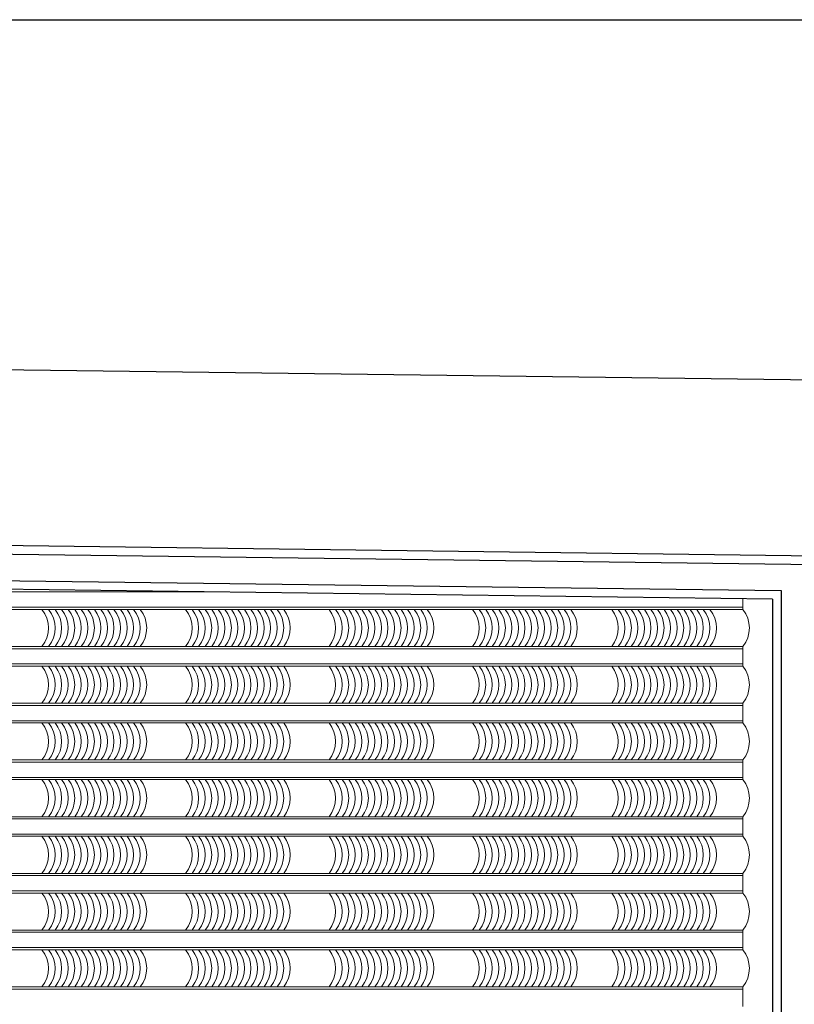
# Model space of a CAD drawing. Units: millimetres. Extents: x -990537 to -583963, y -362174 to -49352.
# Drawn here: x -914724 to -911173, y -96811 to -92298 of the extents above; entities that cross this region are included whole.
import ezdxf

# ---------------------------------------------------------------- set-up
doc = ezdxf.new("R2010")
doc.units = ezdxf.units.MM
doc.header["$MEASUREMENT"] = 0
doc.layers.add('8', color=8, linetype='Continuous', lineweight=9)
doc.layers.add('Layer3', color=4, linetype='Continuous', lineweight=18)
doc.layers.add('Layer1', color=30, linetype='Continuous')
doc.layers.add('Layer2', color=2, linetype='Continuous')
doc.styles.get("Standard").update_dxf_attribs({"font": 'VSWITN.ttf'})
doc.dimstyles.get("Standard").update_dxf_attribs({"dimtxt": 200, "dimasz": 100, "dimexe": 100, "dimexo": 100, "dimgap": 100, "dimtad": 1, "dimdec": 0, "dimzin": 0, "dimtxsty": 'Standard', "dimblk": 'ARCHTICK', "dimcen": 0.09, "dimdle": 100, "dimclrd": 5, "dimclre": 5, "dimclrt": 2, "dimadec": 0, "dimazin": 0, "dimtfac": 1, "dimtdec": 0, "dimtofl": 0, "dimtmove": 0, "dimatfit": 3, "dimldrblk": 'ARCHTICK', "dimfxl": 0, "dimtolj": 1, "dimtzin": 0, "dimarcsym": 0})

# ---------------------------------------------------------------- blocks, each defined once
blk = doc.blocks.new('_ArchTick')
at = {"color": 0, "linetype": 'ByBlock', "const_width": 0.15}
blk.add_lwpolyline([(-0.5, -0.5), (0.5, 0.5)], dxfattribs=at)
blk = doc.blocks.new('*D277')
at = {"layer": 'Defpoints', "color": 0, "ltscale": 2000}
for p in [(-895121.7, -94152.9), (-917140.2, -94678.5), (-895132, -94960.3)]:
    blk.add_point(p, dxfattribs=at)
at = {"layer": 'Layer1', "color": 5, "lineweight": -2, "ltscale": 2000}
for p, q in [((-917138.9, -94578.5), (-917128.6, -93771.1)), ((-917229.9, -93869.8), (-895021.7, -94154.2)), ((-895130.7, -94860.3), (-895120.4, -94052.9))]:
    blk.add_line(p, q, dxfattribs=at)
at = {"layer": 'Layer1', "color": 5, "lineweight": -2, "ltscale": 2000, "xscale": 100, "yscale": 100, "zscale": 100}
for p, rotation in [((-917129.9, -93871.1), 179.266356866831), ((-895121.7, -94152.9), 359.266356866831)]:
    blk.add_blockref('_ArchTick', p, dxfattribs=dict(at, rotation=rotation))
at = {"layer": 'Layer1', "color": 2, "ltscale": 2000, "insert": (-906123.2, -93809.2), "char_height": 200, "attachment_point": 5, "rotation": 359.2664}
blk.add_mtext('\\A1;22010', dxfattribs=at)

msp = doc.modelspace()

# ---------------------------------------------------------------- linework, layer by layer
at = {"layer": '8', "ltscale": 2000}
for p, q in [((-917129.4, -94921.1), (-913818.1, -94921.1)), ((-911409.3, -94951.9), (-911409.3, -95001.1)), ((-917129.4, -94991.1), (-911409.3, -94991.1)), ((-917079.4, -95001.1), (-911409.3, -95001.1)), ((-917079.4, -95001.1), (-911409.3, -95001.1)), ((-917129.4, -95181.1), (-911409.3, -95181.1)), ((-917129.4, -95181.1), (-911409.3, -95181.1)), ((-917079.4, -95171.1), (-911409.3, -95171.1)), ((-911409.3, -95171.1), (-911409.3, -95261.1)), ((-917129.4, -95251.1), (-911409.3, -95251.1)), ((-917079.4, -95261.1), (-911409.3, -95261.1)), ((-917079.4, -95261.1), (-911409.3, -95261.1)), ((-917129.4, -95441.1), (-911409.3, -95441.1)), ((-917079.4, -95431.1), (-911409.3, -95431.1)), ((-911409.3, -95431.1), (-911409.3, -95521.1)), ((-917129.4, -95511.1), (-911409.3, -95511.1)), ((-917079.4, -95521.1), (-911409.3, -95521.1)), ((-917129.4, -95701.1), (-911409.3, -95701.1)), ((-917079.4, -95691.1), (-911409.3, -95691.1)), ((-911409.3, -95781.1), (-911409.3, -95691.1)), ((-917129.4, -95771.1), (-911409.3, -95771.1)), ((-917079.4, -95781.1), (-911409.3, -95781.1)), ((-917079.4, -95951.1), (-911409.3, -95951.1)), ((-911409.3, -96041.1), (-911409.3, -95951.1)), ((-917129.4, -95961.1), (-911409.3, -95961.1)), ((-917129.4, -96031.1), (-911409.3, -96031.1)), ((-917079.4, -96041.1), (-911409.3, -96041.1)), ((-917129.4, -96221.1), (-911409.3, -96221.1)), ((-917079.4, -96211.1), (-911409.3, -96211.1)), ((-911409.3, -96301.1), (-911409.3, -96211.1)), ((-917129.4, -96291.1), (-911409.3, -96291.1)), ((-917079.4, -96301.1), (-911409.3, -96301.1)), ((-917129.4, -96481.1), (-911409.3, -96481.1)), ((-917079.4, -96471.1), (-911409.3, -96471.1)), ((-911409.3, -96561.1), (-911409.3, -96471.1)), ((-917129.4, -96551.1), (-911409.3, -96551.1)), ((-917079.4, -96561.1), (-911409.3, -96561.1)), ((-917129.4, -96741.1), (-911409.3, -96741.1)), ((-917079.4, -96731.1), (-911409.3, -96731.1)), ((-911409.3, -96821.1), (-911409.3, -96731.1))]:
    msp.add_line(p, q, dxfattribs=at)
for centre in [(-914727.2, -95086.1), (-914697.2, -95086.1), (-914667.2, -95086.1), (-914637.2, -95086.1), (-914607.2, -95086.1), (-914577.2, -95086.1), (-914547.2, -95086.1), (-914517.2, -95086.1), (-914487.2, -95086.1), (-914457.2, -95086.1), (-914427.2, -95086.1), (-914397.2, -95086.1), (-914367.2, -95086.1), (-914337.2, -95086.1), (-914307.2, -95086.1), (-914277.2, -95086.1), (-914069.2, -95086.1), (-914039.2, -95086.1), (-914009.2, -95086.1), (-913979.2, -95086.1), (-913949.2, -95086.1), (-913919.2, -95086.1), (-913889.2, -95086.1), (-913859.2, -95086.1), (-913829.2, -95086.1), (-913799.2, -95086.1), (-913769.2, -95086.1), (-913739.2, -95086.1), (-913709.2, -95086.1), (-913679.2, -95086.1), (-913649.2, -95086.1), (-913619.2, -95086.1), (-913411.3, -95086.1), (-913381.3, -95086.1), (-913351.3, -95086.1), (-913321.3, -95086.1), (-913291.3, -95086.1), (-913261.3, -95086.1), (-913231.3, -95086.1), (-913201.3, -95086.1), (-913171.3, -95086.1), (-913141.3, -95086.1), (-913111.3, -95086.1), (-913081.3, -95086.1), (-913051.3, -95086.1), (-913021.3, -95086.1), (-912991.3, -95086.1), (-912961.3, -95086.1), (-912753.3, -95086.1), (-912723.3, -95086.1), (-912693.3, -95086.1), (-912663.3, -95086.1), (-912633.3, -95086.1), (-912603.3, -95086.1), (-912573.3, -95086.1), (-912543.3, -95086.1), (-912513.3, -95086.1), (-912483.3, -95086.1), (-912453.3, -95086.1), (-912423.3, -95086.1), (-912393.3, -95086.1), (-912363.3, -95086.1), (-912333.3, -95086.1), (-912303.3, -95086.1), (-912115.7, -95086.1), (-912085.7, -95086.1), (-912055.7, -95086.1), (-912025.7, -95086.1), (-911995.7, -95086.1), (-911965.7, -95086.1), (-911935.7, -95086.1), (-911905.7, -95086.1), (-911875.7, -95086.1), (-911845.7, -95086.1), (-911815.7, -95086.1), (-911785.7, -95086.1), (-911755.7, -95086.1), (-911725.7, -95086.1), (-911695.7, -95086.1), (-911665.7, -95086.1), (-911514.5, -95086.1), (-914727.2, -95346.1), (-914697.2, -95346.1), (-914667.2, -95346.1), (-914637.2, -95346.1), (-914607.2, -95346.1), (-914577.2, -95346.1), (-914547.2, -95346.1), (-914517.2, -95346.1), (-914487.2, -95346.1), (-914457.2, -95346.1), (-914427.2, -95346.1), (-914397.2, -95346.1), (-914367.2, -95346.1), (-914337.2, -95346.1), (-914307.2, -95346.1), (-914277.2, -95346.1), (-914069.2, -95346.1), (-914039.2, -95346.1), (-914009.2, -95346.1), (-913979.2, -95346.1), (-913949.2, -95346.1), (-913919.2, -95346.1), (-913889.2, -95346.1), (-913859.2, -95346.1), (-913829.2, -95346.1), (-913799.2, -95346.1), (-913769.2, -95346.1), (-913739.2, -95346.1), (-913709.2, -95346.1), (-913679.2, -95346.1), (-913649.2, -95346.1), (-913619.2, -95346.1), (-913411.3, -95346.1), (-913381.3, -95346.1), (-913351.3, -95346.1), (-913321.3, -95346.1), (-913291.3, -95346.1), (-913261.3, -95346.1), (-913231.3, -95346.1), (-913201.3, -95346.1), (-913171.3, -95346.1), (-913141.3, -95346.1), (-913111.3, -95346.1), (-913081.3, -95346.1), (-913051.3, -95346.1), (-913021.3, -95346.1), (-912991.3, -95346.1), (-912961.3, -95346.1), (-912753.3, -95346.1), (-912723.3, -95346.1), (-912693.3, -95346.1), (-912663.3, -95346.1), (-912633.3, -95346.1), (-912603.3, -95346.1), (-912573.3, -95346.1), (-912543.3, -95346.1), (-912513.3, -95346.1), (-912483.3, -95346.1), (-912453.3, -95346.1), (-912423.3, -95346.1), (-912393.3, -95346.1), (-912363.3, -95346.1), (-912333.3, -95346.1), (-912303.3, -95346.1), (-912115.7, -95346.1), (-912085.7, -95346.1), (-912055.7, -95346.1), (-912025.7, -95346.1), (-911995.7, -95346.1), (-911965.7, -95346.1), (-911935.7, -95346.1), (-911905.7, -95346.1), (-911875.7, -95346.1), (-911845.7, -95346.1), (-911815.7, -95346.1), (-911785.7, -95346.1), (-911755.7, -95346.1), (-911725.7, -95346.1), (-911695.7, -95346.1), (-911665.7, -95346.1), (-911514.5, -95346.1), (-914727.2, -95606.1), (-914697.2, -95606.1), (-914667.2, -95606.1), (-914637.2, -95606.1), (-914607.2, -95606.1), (-914577.2, -95606.1), (-914547.2, -95606.1), (-914517.2, -95606.1), (-914487.2, -95606.1), (-914457.2, -95606.1), (-914427.2, -95606.1), (-914397.2, -95606.1), (-914367.2, -95606.1), (-914337.2, -95606.1), (-914307.2, -95606.1), (-914277.2, -95606.1), (-914069.2, -95606.1), (-914039.2, -95606.1), (-914009.2, -95606.1), (-913979.2, -95606.1), (-913949.2, -95606.1), (-913919.2, -95606.1), (-913889.2, -95606.1), (-913859.2, -95606.1), (-913829.2, -95606.1), (-913799.2, -95606.1), (-913769.2, -95606.1), (-913739.2, -95606.1), (-913709.2, -95606.1), (-913679.2, -95606.1), (-913649.2, -95606.1), (-913619.2, -95606.1), (-913411.3, -95606.1), (-913381.3, -95606.1), (-913351.3, -95606.1), (-913321.3, -95606.1), (-913291.3, -95606.1), (-913261.3, -95606.1), (-913231.3, -95606.1), (-913201.3, -95606.1), (-913171.3, -95606.1), (-913141.3, -95606.1), (-913111.3, -95606.1), (-913081.3, -95606.1), (-913051.3, -95606.1), (-913021.3, -95606.1), (-912991.3, -95606.1), (-912961.3, -95606.1), (-912753.3, -95606.1), (-912723.3, -95606.1), (-912693.3, -95606.1), (-912663.3, -95606.1), (-912633.3, -95606.1), (-912603.3, -95606.1), (-912573.3, -95606.1), (-912543.3, -95606.1), (-912513.3, -95606.1), (-912483.3, -95606.1), (-912453.3, -95606.1), (-912423.3, -95606.1), (-912393.3, -95606.1), (-912363.3, -95606.1), (-912333.3, -95606.1), (-912303.3, -95606.1), (-912115.7, -95606.1), (-912085.7, -95606.1), (-912055.7, -95606.1), (-912025.7, -95606.1), (-911995.7, -95606.1), (-911965.7, -95606.1), (-911935.7, -95606.1), (-911905.7, -95606.1), (-911875.7, -95606.1), (-911845.7, -95606.1), (-911815.7, -95606.1), (-911785.7, -95606.1), (-911755.7, -95606.1), (-911725.7, -95606.1), (-911695.7, -95606.1), (-911665.7, -95606.1), (-911514.5, -95606.1), (-914727.2, -95866.1), (-914697.2, -95866.1), (-914667.2, -95866.1), (-914637.2, -95866.1), (-914607.2, -95866.1), (-914577.2, -95866.1), (-914547.2, -95866.1), (-914517.2, -95866.1), (-914487.2, -95866.1), (-914457.2, -95866.1), (-914427.2, -95866.1), (-914397.2, -95866.1), (-914367.2, -95866.1), (-914337.2, -95866.1), (-914307.2, -95866.1), (-914277.2, -95866.1), (-914069.2, -95866.1), (-914039.2, -95866.1), (-914009.2, -95866.1), (-913979.2, -95866.1), (-913949.2, -95866.1), (-913919.2, -95866.1), (-913889.2, -95866.1), (-913859.2, -95866.1), (-913829.2, -95866.1), (-913799.2, -95866.1), (-913769.2, -95866.1), (-913739.2, -95866.1), (-913709.2, -95866.1), (-913679.2, -95866.1), (-913649.2, -95866.1), (-913619.2, -95866.1), (-913411.3, -95866.1), (-913381.3, -95866.1), (-913351.3, -95866.1), (-913321.3, -95866.1), (-913291.3, -95866.1), (-913261.3, -95866.1), (-913231.3, -95866.1), (-913201.3, -95866.1), (-913171.3, -95866.1), (-913141.3, -95866.1), (-913111.3, -95866.1), (-913081.3, -95866.1), (-913051.3, -95866.1), (-913021.3, -95866.1), (-912991.3, -95866.1), (-912961.3, -95866.1), (-912753.3, -95866.1), (-912723.3, -95866.1), (-912693.3, -95866.1), (-912663.3, -95866.1), (-912633.3, -95866.1), (-912603.3, -95866.1), (-912573.3, -95866.1), (-912543.3, -95866.1), (-912513.3, -95866.1), (-912483.3, -95866.1), (-912453.3, -95866.1), (-912423.3, -95866.1), (-912393.3, -95866.1), (-912363.3, -95866.1), (-912333.3, -95866.1), (-912303.3, -95866.1), (-912115.7, -95866.1), (-912085.7, -95866.1), (-912055.7, -95866.1), (-912025.7, -95866.1), (-911995.7, -95866.1), (-911965.7, -95866.1), (-911935.7, -95866.1), (-911905.7, -95866.1), (-911875.7, -95866.1), (-911845.7, -95866.1), (-911815.7, -95866.1), (-911785.7, -95866.1), (-911755.7, -95866.1), (-911725.7, -95866.1), (-911695.7, -95866.1), (-911665.7, -95866.1), (-911514.5, -95866.1), (-914727.2, -96126.1), (-914697.2, -96126.1), (-914667.2, -96126.1), (-914637.2, -96126.1), (-914607.2, -96126.1), (-914577.2, -96126.1), (-914547.2, -96126.1), (-914517.2, -96126.1), (-914487.2, -96126.1), (-914457.2, -96126.1), (-914427.2, -96126.1), (-914397.2, -96126.1), (-914367.2, -96126.1), (-914337.2, -96126.1), (-914307.2, -96126.1), (-914277.2, -96126.1), (-914069.2, -96126.1), (-914039.2, -96126.1), (-914009.2, -96126.1), (-913979.2, -96126.1), (-913949.2, -96126.1), (-913919.2, -96126.1), (-913889.2, -96126.1), (-913859.2, -96126.1), (-913829.2, -96126.1), (-913799.2, -96126.1), (-913769.2, -96126.1), (-913739.2, -96126.1), (-913709.2, -96126.1), (-913679.2, -96126.1), (-913649.2, -96126.1), (-913619.2, -96126.1), (-913411.3, -96126.1), (-913381.3, -96126.1), (-913351.3, -96126.1), (-913321.3, -96126.1), (-913291.3, -96126.1), (-913261.3, -96126.1), (-913231.3, -96126.1), (-913201.3, -96126.1), (-913171.3, -96126.1), (-913141.3, -96126.1), (-913111.3, -96126.1), (-913081.3, -96126.1), (-913051.3, -96126.1), (-913021.3, -96126.1), (-912991.3, -96126.1), (-912961.3, -96126.1), (-912753.3, -96126.1), (-912723.3, -96126.1), (-912693.3, -96126.1), (-912663.3, -96126.1), (-912633.3, -96126.1), (-912603.3, -96126.1), (-912573.3, -96126.1), (-912543.3, -96126.1), (-912513.3, -96126.1), (-912483.3, -96126.1), (-912453.3, -96126.1), (-912423.3, -96126.1), (-912393.3, -96126.1), (-912363.3, -96126.1), (-912333.3, -96126.1), (-912303.3, -96126.1), (-912115.7, -96126.1), (-912085.7, -96126.1), (-912055.7, -96126.1), (-912025.7, -96126.1), (-911995.7, -96126.1), (-911965.7, -96126.1), (-911935.7, -96126.1), (-911905.7, -96126.1), (-911875.7, -96126.1), (-911845.7, -96126.1), (-911815.7, -96126.1), (-911785.7, -96126.1), (-911755.7, -96126.1), (-911725.7, -96126.1), (-911695.7, -96126.1), (-911665.7, -96126.1), (-911514.5, -96126.1), (-914727.2, -96386.1), (-914697.2, -96386.1), (-914667.2, -96386.1), (-914637.2, -96386.1), (-914607.2, -96386.1), (-914577.2, -96386.1), (-914547.2, -96386.1), (-914517.2, -96386.1), (-914487.2, -96386.1), (-914457.2, -96386.1), (-914427.2, -96386.1), (-914397.2, -96386.1), (-914367.2, -96386.1), (-914337.2, -96386.1), (-914307.2, -96386.1), (-914277.2, -96386.1), (-914069.2, -96386.1), (-914039.2, -96386.1), (-914009.2, -96386.1), (-913979.2, -96386.1), (-913949.2, -96386.1), (-913919.2, -96386.1), (-913889.2, -96386.1), (-913859.2, -96386.1), (-913829.2, -96386.1), (-913799.2, -96386.1), (-913769.2, -96386.1), (-913739.2, -96386.1), (-913709.2, -96386.1), (-913679.2, -96386.1), (-913649.2, -96386.1), (-913619.2, -96386.1), (-913411.3, -96386.1), (-913381.3, -96386.1), (-913351.3, -96386.1), (-913321.3, -96386.1), (-913291.3, -96386.1), (-913261.3, -96386.1), (-913231.3, -96386.1), (-913201.3, -96386.1), (-913171.3, -96386.1), (-913141.3, -96386.1), (-913111.3, -96386.1), (-913081.3, -96386.1), (-913051.3, -96386.1), (-913021.3, -96386.1), (-912991.3, -96386.1), (-912961.3, -96386.1), (-912753.3, -96386.1), (-912723.3, -96386.1), (-912693.3, -96386.1), (-912663.3, -96386.1), (-912633.3, -96386.1), (-912603.3, -96386.1), (-912573.3, -96386.1), (-912543.3, -96386.1), (-912513.3, -96386.1), (-912483.3, -96386.1), (-912453.3, -96386.1), (-912423.3, -96386.1), (-912393.3, -96386.1), (-912363.3, -96386.1), (-912333.3, -96386.1), (-912303.3, -96386.1), (-912115.7, -96386.1), (-912085.7, -96386.1), (-912055.7, -96386.1), (-912025.7, -96386.1), (-911995.7, -96386.1), (-911965.7, -96386.1), (-911935.7, -96386.1), (-911905.7, -96386.1), (-911875.7, -96386.1), (-911845.7, -96386.1), (-911815.7, -96386.1), (-911785.7, -96386.1), (-911755.7, -96386.1), (-911725.7, -96386.1), (-911695.7, -96386.1), (-911665.7, -96386.1), (-911514.5, -96386.1), (-914727.2, -96646.1), (-914697.2, -96646.1), (-914667.2, -96646.1), (-914637.2, -96646.1), (-914607.2, -96646.1), (-914577.2, -96646.1), (-914547.2, -96646.1), (-914517.2, -96646.1), (-914487.2, -96646.1), (-914457.2, -96646.1), (-914427.2, -96646.1), (-914397.2, -96646.1), (-914367.2, -96646.1), (-914337.2, -96646.1), (-914307.2, -96646.1), (-914277.2, -96646.1), (-914069.2, -96646.1), (-914039.2, -96646.1), (-914009.2, -96646.1), (-913979.2, -96646.1), (-913949.2, -96646.1), (-913919.2, -96646.1), (-913889.2, -96646.1), (-913859.2, -96646.1), (-913829.2, -96646.1), (-913799.2, -96646.1), (-913769.2, -96646.1), (-913739.2, -96646.1), (-913709.2, -96646.1), (-913679.2, -96646.1), (-913649.2, -96646.1), (-913619.2, -96646.1), (-913411.3, -96646.1), (-913381.3, -96646.1), (-913351.3, -96646.1), (-913321.3, -96646.1), (-913291.3, -96646.1), (-913261.3, -96646.1), (-913231.3, -96646.1), (-913201.3, -96646.1), (-913171.3, -96646.1), (-913141.3, -96646.1), (-913111.3, -96646.1), (-913081.3, -96646.1), (-913051.3, -96646.1), (-913021.3, -96646.1), (-912991.3, -96646.1), (-912961.3, -96646.1), (-912753.3, -96646.1), (-912723.3, -96646.1), (-912693.3, -96646.1), (-912663.3, -96646.1), (-912633.3, -96646.1), (-912603.3, -96646.1), (-912573.3, -96646.1), (-912543.3, -96646.1), (-912513.3, -96646.1), (-912483.3, -96646.1), (-912453.3, -96646.1), (-912423.3, -96646.1), (-912393.3, -96646.1), (-912363.3, -96646.1), (-912333.3, -96646.1), (-912303.3, -96646.1), (-912115.7, -96646.1), (-912085.7, -96646.1), (-912055.7, -96646.1), (-912025.7, -96646.1), (-911995.7, -96646.1), (-911965.7, -96646.1), (-911935.7, -96646.1), (-911905.7, -96646.1), (-911875.7, -96646.1), (-911845.7, -96646.1), (-911815.7, -96646.1), (-911785.7, -96646.1), (-911755.7, -96646.1), (-911725.7, -96646.1), (-911695.7, -96646.1), (-911665.7, -96646.1), (-911514.5, -96646.1)]:
    msp.add_arc(centre, 135.2, 321.0533, 38.9467, dxfattribs=at)
at = {"layer": 'Layer1', "ltscale": 2000}
for p, q in [((-895132, -94960.3), (-917140.2, -94678.6)), ((-906473.5, -94815.1), (-917140.2, -94678.6)), ((-911273.5, -94953.7), (-917173.5, -94878.1)), ((-911273.5, -94953.7), (-911273.5, -100906.1))]:
    msp.add_line(p, q, dxfattribs=at)
msp.add_lwpolyline([(-923611, -105946.6), (-923611, -92297.7), (-904588.2, -92297.7), (-904588.2, -105946.6)], close=True, dxfattribs=at)
at = {"layer": 'Layer2', "ltscale": 2000}
msp.add_lwpolyline([(-906673.5, -94852.6), (-917133.5, -94718.6), (-917133.5, -94838.7), (-911233.5, -94914.2), (-911233.5, -100946.1), (-917133.5, -100946.1), (-917133.5, -101066.1), (-906003.5, -101066.1), (-906003.5, -100946.1), (-911113.5, -100946.1), (-911113.5, -94915.7), (-906673.5, -94972.6)], dxfattribs=at)
at = {"layer": 'Layer3', "ltscale": 2000}
for p, q in [((-917173.5, -94878.1), (-911273.5, -94953.7)), ((-911273.5, -94953.7), (-911273.5, -100906.1))]:
    msp.add_line(p, q, dxfattribs=at)

# ---------------------------------------------------------------- dimensions: what is measured, and where the dimension line sits
at = {"layer": 'Layer1', "ltscale": 2000}
dim = msp.add_aligned_dim(p1=(-917140.2, -94678.5), p2=(-895132, -94960.3), distance=807.5, dimstyle='Standard', dxfattribs=at)
dim.commit()
dim.dimension.update_dxf_attribs({"geometry": '*D277', "text_midpoint": (-906123.2, -93809.2)})

doc.saveas('drawing.dxf')
